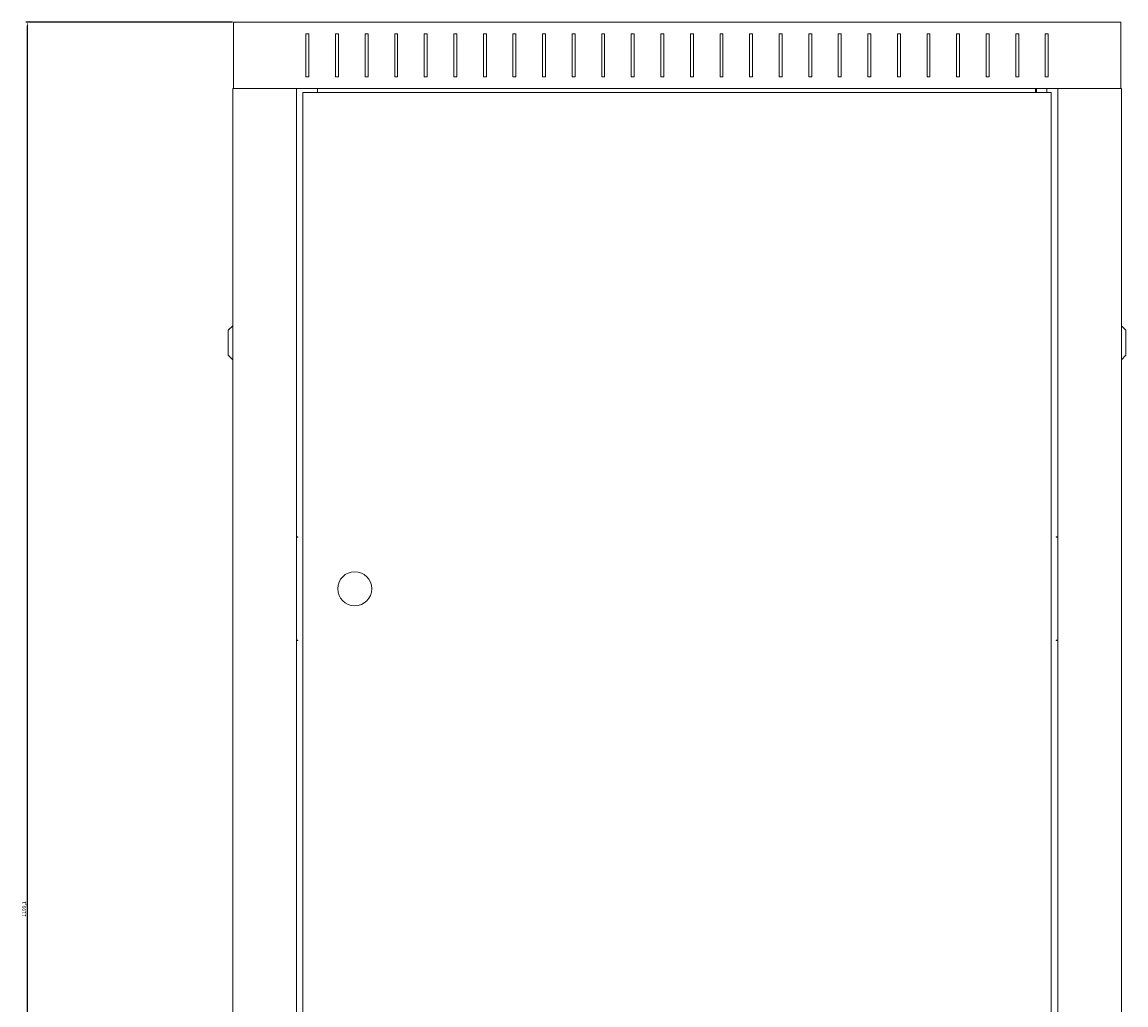
# Model space of a CAD drawing. Units: millimetres. Extents: x -427 to 2732, y -1958 to 564.
# Drawn here: x 1986 to 2732, y -100 to 564 of the extents above; entities that cross this region are included whole.
import ezdxf

# ---------------------------------------------------------------- set-up
doc = ezdxf.new("R2010")
doc.units = ezdxf.units.MM
doc.styles.get("Standard").update_dxf_attribs({"font": 'arial.ttf'})
doc.dimstyles.new('ISO-25', dxfattribs={"dimtxt": 2.5, "dimasz": 2.5, "dimexe": 1.25, "dimexo": 0.625, "dimtad": 1, "dimtxsty": 'Standard', "dimcen": 2.5, "dimadec": 0, "dimazin": 0, "dimtfac": 1, "dimtmove": 0, "dimatfit": 3, "dimfxl": 1, "dimarcsym": 0})

# ---------------------------------------------------------------- blocks, each defined once
blk = doc.blocks.new('A$C5DFF6123')
at = {"color": 0, "linetype": 'Continuous', "lineweight": 0, "extrusion": (1.22465e-16, 1, 2.22045e-16)}
for p, q in [((-300, 635.95), (-300, 590.95)), ((-300, 635.95), (300, 635.95)), ((300, 635.95), (300, 590.95)), ((-251, 627.95), (-251, 598.95)), ((-249, 627.95), (-251, 627.95)), ((-249, 598.95), (-249, 627.95)), ((-231, 627.95), (-231, 598.95)), ((-229, 627.95), (-231, 627.95)), ((-229, 598.95), (-229, 627.95)), ((-211, 627.95), (-211, 598.95)), ((-209, 627.95), (-211, 627.95)), ((-209, 598.95), (-209, 627.95)), ((-191, 627.95), (-191, 598.95)), ((-189, 627.95), (-191, 627.95)), ((-189, 598.95), (-189, 627.95)), ((-171, 627.95), (-171, 598.95)), ((-169, 627.95), (-171, 627.95)), ((-169, 598.95), (-169, 627.95)), ((-151, 627.95), (-151, 598.95)), ((-149, 627.95), (-151, 627.95)), ((-149, 598.95), (-149, 627.95)), ((-131, 627.95), (-131, 598.95)), ((-129, 627.95), (-131, 627.95)), ((-129, 598.95), (-129, 627.95)), ((-111, 627.95), (-111, 598.95)), ((-109, 627.95), (-111, 627.95)), ((-109, 598.95), (-109, 627.95)), ((-91, 627.95), (-91, 598.95)), ((-89, 627.95), (-91, 627.95)), ((-89, 598.95), (-89, 627.95)), ((-71, 627.95), (-71, 598.95)), ((-69, 627.95), (-71, 627.95)), ((-69, 598.95), (-69, 627.95)), ((-51, 627.95), (-51, 598.95)), ((-49, 627.95), (-51, 627.95)), ((-49, 598.95), (-49, 627.95)), ((-31, 627.95), (-31, 598.95)), ((-29, 627.95), (-31, 627.95)), ((-29, 598.95), (-29, 627.95)), ((-9, 627.95), (-11, 627.95)), ((-11, 627.95), (-11, 598.95)), ((-9, 598.95), (-9, 627.95)), ((9, 627.95), (9, 598.95)), ((11, 627.95), (9, 627.95)), ((11, 598.95), (11, 627.95)), ((29, 627.95), (29, 598.95)), ((31, 627.95), (29, 627.95)), ((31, 598.95), (31, 627.95)), ((49, 627.95), (49, 598.95)), ((51, 627.95), (49, 627.95)), ((51, 598.95), (51, 627.95)), ((69, 627.95), (69, 598.95)), ((71, 627.95), (69, 627.95)), ((71, 598.95), (71, 627.95)), ((89, 627.95), (89, 598.95)), ((91, 627.95), (89, 627.95)), ((91, 598.95), (91, 627.95)), ((109, 627.95), (109, 598.95)), ((111, 627.95), (109, 627.95)), ((111, 598.95), (111, 627.95)), ((129, 627.95), (129, 598.95)), ((131, 627.95), (129, 627.95)), ((131, 598.95), (131, 627.95)), ((149, 627.95), (149, 598.95)), ((151, 627.95), (149, 627.95)), ((151, 598.95), (151, 627.95)), ((169, 627.95), (169, 598.95)), ((171, 627.95), (169, 627.95)), ((171, 598.95), (171, 627.95)), ((189, 627.95), (189, 598.95)), ((191, 627.95), (189, 627.95)), ((191, 598.95), (191, 627.95)), ((209, 627.95), (209, 598.95)), ((211, 627.95), (209, 627.95)), ((211, 598.95), (211, 627.95)), ((229, 627.95), (229, 598.95)), ((231, 627.95), (229, 627.95)), ((231, 598.95), (231, 627.95)), ((249, 627.95), (249, 598.95)), ((251, 627.95), (249, 627.95)), ((251, 598.95), (251, 627.95)), ((-251, 598.95), (-249, 598.95)), ((-231, 598.95), (-229, 598.95)), ((-211, 598.95), (-209, 598.95)), ((-191, 598.95), (-189, 598.95)), ((-171, 598.95), (-169, 598.95)), ((-151, 598.95), (-149, 598.95)), ((-131, 598.95), (-129, 598.95)), ((-111, 598.95), (-109, 598.95)), ((-91, 598.95), (-89, 598.95)), ((-71, 598.95), (-69, 598.95)), ((-51, 598.95), (-49, 598.95)), ((-31, 598.95), (-29, 598.95)), ((-11, 598.95), (-9, 598.95)), ((9, 598.95), (11, 598.95)), ((29, 598.95), (31, 598.95)), ((49, 598.95), (51, 598.95)), ((69, 598.95), (71, 598.95)), ((89, 598.95), (91, 598.95)), ((109, 598.95), (111, 598.95)), ((129, 598.95), (131, 598.95)), ((149, 598.95), (151, 598.95)), ((169, 598.95), (171, 598.95)), ((189, 598.95), (191, 598.95)), ((209, 598.95), (211, 598.95)), ((229, 598.95), (231, 598.95)), ((249, 598.95), (251, 598.95)), ((-298, 590.95), (-300.4, 590.95)), ((-300.4, -518.15), (-300.4, 590.95)), ((-259.8, 590.95), (-298, 590.95)), ((-259.8, 590.95), (-257.4, 590.95)), ((-257.4, 590.95), (257.4, 590.95)), ((-257.4, 590.95), (-257.4, -518.15)), ((-243.3, 588.4), (-243.3, 590.95)), ((242.3, 588.4), (242.3, 590.95)), ((243, 590.95), (243, 588.4)), ((250, 590.95), (250, 588.4)), ((257.4, -518.15), (257.4, 590.95)), ((259.8, 590.95), (257.4, 590.95)), ((298, 590.95), (259.8, 590.95)), ((298, 590.95), (300.4, 590.95)), ((300.4, 590.95), (300.4, -518.15)), ((-253, 588.4), (-253, -515.6)), ((253, 588.4), (-253, 588.4)), ((253, 588.4), (253, -515.6)), ((-303.5, 427.7), (-300.5, 430.7)), ((-303.5, 427.7), (-303.5, 419.2)), ((-300.5, 419.2), (-300.5, 430.7)), ((-300.4, 430.7), (-300.5, 430.7)), ((300.4, 430.7), (300.5, 430.7)), ((300.5, 430.7), (300.5, 419.2)), ((303.5, 427.7), (300.5, 430.7)), ((303.5, 419.2), (303.5, 427.7)), ((-303.5, 419.2), (-303.5, 410.7)), ((-300.5, 407.7), (-300.5, 419.2)), ((300.5, 419.2), (300.5, 407.7)), ((303.5, 410.7), (303.5, 419.2)), ((-303.5, 410.7), (-300.5, 407.7)), ((303.5, 410.7), (300.5, 407.7)), ((-300.4, 407.7), (-300.5, 407.7)), ((300.4, 407.7), (300.5, 407.7)), ((-257.4, 287.95), (-256.4, 287.95)), ((-256.4, 287.75), (-257.4, 287.75)), ((-256.4, 287.75), (-256.4, 287.95)), ((256.4, 287.95), (256.4, 287.75)), ((256.4, 287.95), (257.4, 287.95)), ((256.4, 287.75), (257.4, 287.75)), ((-257.4, 218.15), (-256.4, 218.15)), ((-256.4, 217.95), (-257.4, 217.95)), ((-256.4, 217.95), (-256.4, 218.15)), ((256.4, 218.15), (256.4, 217.95)), ((257.4, 218.15), (256.4, 218.15)), ((256.4, 217.95), (257.4, 217.95))]:
    blk.add_line(p, q, dxfattribs=at)
at = {"color": 0, "linetype": 'Continuous', "lineweight": 0, "extrusion": (2.71926e-32, 2.22045e-16, -1)}
for start, end in [(0, 180), (180, 0)]:
    blk.add_arc((218, 252.9), 11.5, start, end, dxfattribs=at)
blk = doc.blocks.new('*D12')
at = {"color": 0, "lineweight": -2, "transparency": 16777216}
for p, q in [((2128.09, 563.91), (1988.26, 563.91)), ((1989.51, -632.69), (1989.51, 561.41)), ((2127.59, -635.19), (1988.26, -635.19))]:
    blk.add_line(p, q, dxfattribs=at)
at = {"color": 0, "transparency": 16777216}
for points in [[(1989.09, 561.41), (1989.93, 561.41), (1989.51, 563.91)], [(1989.09, -632.69), (1989.93, -632.69), (1989.51, -635.19)]]:
    blk.add_solid(points, dxfattribs=at)
at = {"layer": 'Defpoints', "color": 0, "transparency": 16777216}
for p in [(1989.51, 563.91), (2128.71, 563.91), (2128.21, -635.19)]:
    blk.add_point(p, dxfattribs=at)
at = {"color": 0, "transparency": 16777216, "insert": (1987.38, -35.64), "char_height": 2.5, "attachment_point": 5, "rotation": 90}
blk.add_mtext('1199,1', dxfattribs=at)

msp = doc.modelspace()

# ---------------------------------------------------------------- block references
msp.add_blockref('A$C5DFF6123', (2428.711, -72.036))

# ---------------------------------------------------------------- dimensions: what is measured, and where the dimension line sits
at = {"color": 8}
dim = msp.add_linear_dim(base=(1989.509, 563.914), p1=(2128.211, -635.186), p2=(2128.711, 563.914), angle=90, dimstyle='ISO-25', dxfattribs=at)
dim.commit()
dim.dimension.update_dxf_attribs({"geometry": '*D12', "text_midpoint": (1987.382, -35.636)})

doc.saveas('drawing.dxf')
